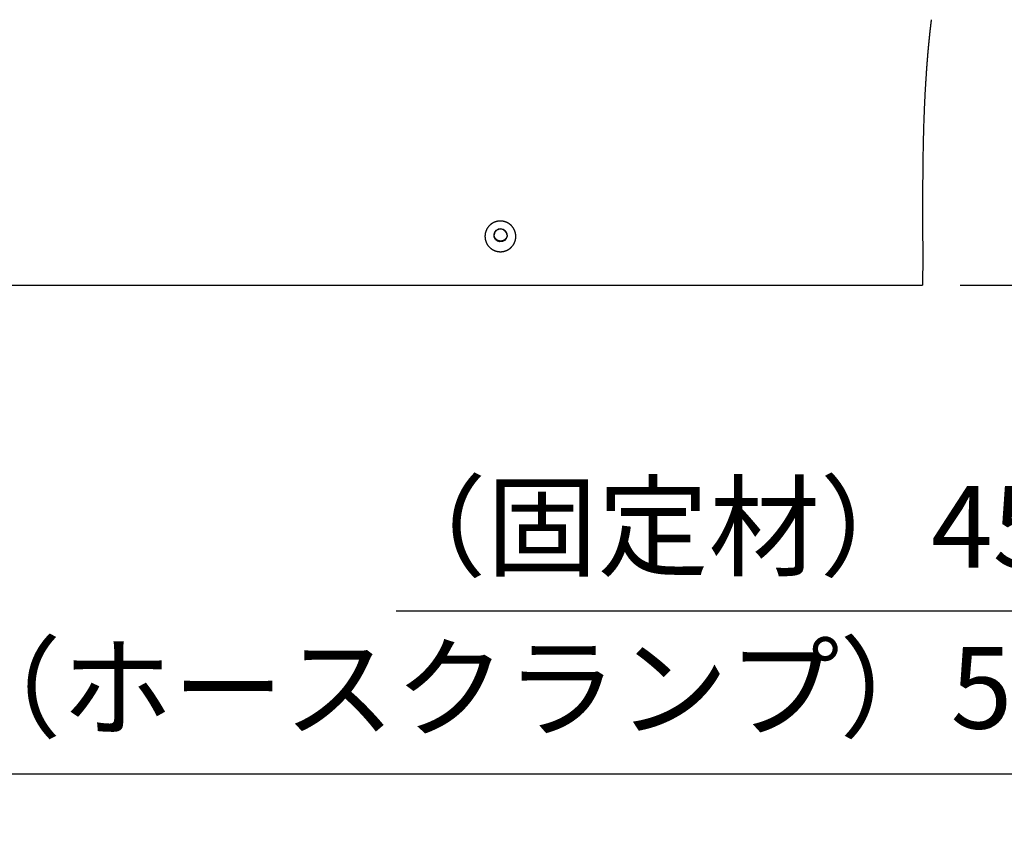
# Model space of a CAD drawing. Units: millimetres. Extents: x -398 to -3, y 7 to 287.
# Drawn here: x -191 to -161, y 76 to 101 of the extents above; entities that cross this region are included whole.
import ezdxf

# ---------------------------------------------------------------- set-up
doc = ezdxf.new("R2010")
doc.units = ezdxf.units.MM
doc.linetypes.add('PHANTOM', pattern=[15, 7.5, -1.5, 1.5, -1.5, 1.5, -1.5])
doc.styles.get("Standard").update_dxf_attribs({"font": 'ROMANS', "bigfont": 'BIGFONT'})
doc.dimstyles.new('ISO-25', dxfattribs={"dimtxt": 2.5, "dimasz": 2.5, "dimexe": 1.25, "dimexo": 0.625, "dimtad": 1, "dimtxsty": 'Standard', "dimcen": 2.5, "dimadec": 0, "dimazin": 0, "dimtfac": 1, "dimtmove": 0, "dimatfit": 3, "dimfxl": 1, "dimarcsym": 0})

# ---------------------------------------------------------------- blocks, each defined once
blk = doc.blocks.new('VIS-UWN-03-10010')
at = {"color": 20, "linetype": 'Continuous'}
for p, q in [((-176.528, 94.056), (-176.529, 94.053)), ((-178.732, 92.5), (-164.641, 92.5)), ((-164.641, 92.5), (-163.496, 92.5)), ((-163.496, 92.5), (-163.383, 92.5))]:
    blk.add_line(p, q, dxfattribs=at)
blk.add_ellipse((-176.329, 94.032), major_axis=(0.199, -0.024), ratio=0.993014, dxfattribs=at)
blk.add_ellipse((-176.329, 94.032), major_axis=(-0.199, 0.024), ratio=0.993014, start_param=3.282911, end_param=6.283185, dxfattribs=at)
for points, knots in [([(-163.266, 98.941), (-163.266, 98.946), (-163.265, 98.956), (-163.264, 98.97), (-163.263, 98.985), (-163.262, 98.999), (-163.261, 99.014), (-163.26, 99.028), (-163.259, 99.043), (-163.258, 99.057), (-163.257, 99.072), (-163.256, 99.086), (-163.255, 99.101), (-163.254, 99.115), (-163.253, 99.13), (-163.252, 99.144), (-163.251, 99.159), (-163.25, 99.173), (-163.249, 99.187), (-163.248, 99.202), (-163.247, 99.216), (-163.246, 99.231), (-163.245, 99.245), (-163.244, 99.259), (-163.243, 99.274), (-163.241, 99.288), (-163.24, 99.303), (-163.239, 99.317), (-163.238, 99.331), (-163.237, 99.346), (-163.236, 99.36), (-163.235, 99.375), (-163.234, 99.389), (-163.232, 99.403), (-163.231, 99.418), (-163.23, 99.432), (-163.229, 99.446), (-163.228, 99.46), (-163.227, 99.475), (-163.225, 99.489), (-163.224, 99.503), (-163.223, 99.518), (-163.222, 99.532), (-163.221, 99.546), (-163.22, 99.56), (-163.218, 99.575), (-163.217, 99.589), (-163.216, 99.603), (-163.215, 99.617), (-163.213, 99.631), (-163.212, 99.646), (-163.211, 99.66), (-163.21, 99.674), (-163.208, 99.688), (-163.207, 99.702), (-163.206, 99.716), (-163.205, 99.73), (-163.203, 99.744), (-163.202, 99.758), (-163.201, 99.773), (-163.199, 99.787), (-163.198, 99.801), (-163.197, 99.815), (-163.196, 99.829), (-163.194, 99.843), (-163.193, 99.857), (-163.192, 99.871), (-163.19, 99.885), (-163.189, 99.899), (-163.188, 99.912), (-163.186, 99.926), (-163.185, 99.94), (-163.184, 99.954), (-163.182, 99.968), (-163.181, 99.982), (-163.179, 99.996), (-163.178, 100.009), (-163.177, 100.023), (-163.175, 100.037), (-163.174, 100.051), (-163.173, 100.065), (-163.171, 100.078), (-163.17, 100.092), (-163.168, 100.106), (-163.167, 100.119), (-163.165, 100.133), (-163.164, 100.147), (-163.163, 100.16), (-163.161, 100.174), (-163.16, 100.188), (-163.158, 100.201), (-163.157, 100.215), (-163.155, 100.228), (-163.154, 100.242), (-163.153, 100.255), (-163.151, 100.269), (-163.15, 100.282), (-163.148, 100.296), (-163.147, 100.309), (-163.145, 100.322), (-163.144, 100.336), (-163.142, 100.349), (-163.141, 100.362), (-163.139, 100.376), (-163.138, 100.389), (-163.136, 100.402), (-163.135, 100.415), (-163.133, 100.429), (-163.132, 100.442), (-163.13, 100.455), (-163.129, 100.468), (-163.127, 100.481), (-163.126, 100.494), (-163.124, 100.508), (-163.123, 100.521), (-163.121, 100.534), (-163.12, 100.547), (-163.118, 100.56), (-163.117, 100.573), (-163.115, 100.586), (-163.114, 100.599), (-163.112, 100.611), (-163.11, 100.624), (-163.109, 100.637), (-163.108, 100.646), (-163.107, 100.65)], [0, 0, 0, 0, 0.014521, 0.02904, 0.043558, 0.058074, 0.072588, 0.087099, 0.101608, 0.116115, 0.130618, 0.145119, 0.159616, 0.17411, 0.1886, 0.203086, 0.217569, 0.232047, 0.24652, 0.260989, 0.275454, 0.289913, 0.304367, 0.318815, 0.333258, 0.347695, 0.362127, 0.376551, 0.39097, 0.405382, 0.419787, 0.434185, 0.448575, 0.462959, 0.477335, 0.491703, 0.506063, 0.520415, 0.534758, 0.549093, 0.563419, 0.577736, 0.592044, 0.606343, 0.620632, 0.634912, 0.649181, 0.663441, 0.67769, 0.691929, 0.706157, 0.720374, 0.73458, 0.748775, 0.762959, 0.777131, 0.791291, 0.805439, 0.819575, 0.833698, 0.847809, 0.861906, 0.875991, 0.890063, 0.904121, 0.918166, 0.932197, 0.946214, 0.960217, 0.974205, 0.988179, 1.002139, 1.016083, 1.030012, 1.043927, 1.057825, 1.071708, 1.085576, 1.099427, 1.113262, 1.12708, 1.140883, 1.154668, 1.168436, 1.182187, 1.195921, 1.209638, 1.223337, 1.237018, 1.250681, 1.264325, 1.277952, 1.291559, 1.305148, 1.318718, 1.332269, 1.345801, 1.359313, 1.372805, 1.386277, 1.39973, 1.413162, 1.426574, 1.439966, 1.453336, 1.466686, 1.480015, 1.493322, 1.506607, 1.519871, 1.533113, 1.546333, 1.55953, 1.572706, 1.585859, 1.598989, 1.612096, 1.62518, 1.638241, 1.651278, 1.664292, 1.677283, 1.690249, 1.703191, 1.716109, 1.716109, 1.716109, 1.716109]), ([(-163.371, 92.599), (-163.37, 92.635), (-163.37, 92.707), (-163.369, 92.814), (-163.369, 92.922), (-163.368, 93.029), (-163.368, 93.137), (-163.368, 93.245), (-163.368, 93.352), (-163.368, 93.46), (-163.368, 93.567), (-163.368, 93.675), (-163.368, 93.782), (-163.369, 93.89), (-163.369, 93.997), (-163.369, 94.105), (-163.37, 94.212), (-163.37, 94.32), (-163.37, 94.427), (-163.37, 94.535), (-163.371, 94.643), (-163.371, 94.75), (-163.371, 94.858), (-163.371, 94.965), (-163.371, 95.073), (-163.371, 95.18), (-163.371, 95.288), (-163.371, 95.395), (-163.37, 95.503), (-163.37, 95.61), (-163.369, 95.718), (-163.368, 95.825), (-163.368, 95.933), (-163.367, 96.041), (-163.365, 96.148), (-163.364, 96.256), (-163.363, 96.363), (-163.361, 96.471), (-163.359, 96.578), (-163.357, 96.686), (-163.355, 96.793), (-163.353, 96.901), (-163.35, 97.008), (-163.348, 97.116), (-163.345, 97.223), (-163.342, 97.33), (-163.338, 97.438), (-163.335, 97.545), (-163.331, 97.653), (-163.327, 97.76), (-163.323, 97.868), (-163.318, 97.975), (-163.313, 98.082), (-163.308, 98.19), (-163.303, 98.297), (-163.297, 98.405), (-163.292, 98.512), (-163.286, 98.619), (-163.279, 98.727), (-163.273, 98.834), (-163.268, 98.906), (-163.266, 98.941)], [0, 0, 0, 0, 0.107542, 0.215084, 0.322625, 0.430165, 0.537705, 0.645245, 0.752786, 0.860326, 0.967866, 1.075406, 1.182947, 1.290487, 1.398028, 1.505569, 1.613109, 1.72065, 1.828191, 1.935731, 2.043272, 2.150812, 2.258353, 2.365893, 2.473433, 2.580973, 2.688513, 2.796053, 2.903594, 3.011135, 3.118676, 3.226216, 3.333753, 3.441286, 3.548816, 3.656343, 3.763867, 3.871388, 3.978906, 4.086422, 4.193935, 4.301446, 4.408955, 4.516463, 4.623969, 4.731475, 4.83898, 4.946485, 5.053991, 5.161498, 5.269006, 5.376517, 5.48403, 5.591547, 5.699068, 5.806593, 5.914124, 6.021661, 6.129204, 6.236755, 6.344314, 6.344314, 6.344314, 6.344314]), ([(-176.333, 94.471), (-176.328, 94.471), (-176.318, 94.471), (-176.303, 94.47), (-176.288, 94.469), (-176.273, 94.467), (-176.258, 94.465), (-176.244, 94.462), (-176.229, 94.459), (-176.214, 94.456), (-176.2, 94.452), (-176.186, 94.447), (-176.172, 94.442), (-176.158, 94.437), (-176.144, 94.431), (-176.13, 94.425), (-176.117, 94.418), (-176.104, 94.411), (-176.091, 94.404), (-176.078, 94.396), (-176.066, 94.388), (-176.054, 94.379), (-176.042, 94.37), (-176.03, 94.361), (-176.019, 94.351), (-176.008, 94.341), (-175.997, 94.33), (-175.987, 94.32), (-175.977, 94.309), (-175.968, 94.297), (-175.958, 94.286), (-175.949, 94.274), (-175.941, 94.261), (-175.933, 94.249), (-175.925, 94.236), (-175.918, 94.223), (-175.911, 94.21), (-175.905, 94.197), (-175.899, 94.183), (-175.893, 94.169), (-175.888, 94.155), (-175.883, 94.141), (-175.879, 94.127), (-175.875, 94.112), (-175.872, 94.098), (-175.869, 94.083), (-175.866, 94.069), (-175.865, 94.054), (-175.863, 94.04), (-175.862, 94.025), (-175.862, 94.01), (-175.861, 93.995), (-175.862, 93.98), (-175.863, 93.965), (-175.864, 93.95), (-175.866, 93.936), (-175.868, 93.921), (-175.871, 93.907), (-175.874, 93.892), (-175.878, 93.878), (-175.882, 93.864), (-175.886, 93.849), (-175.892, 93.835), (-175.897, 93.822), (-175.903, 93.808), (-175.909, 93.794), (-175.916, 93.781), (-175.923, 93.768), (-175.931, 93.756), (-175.939, 93.743), (-175.947, 93.731), (-175.956, 93.719), (-175.965, 93.707), (-175.974, 93.696), (-175.984, 93.684), (-175.995, 93.674), (-176.005, 93.663), (-176.016, 93.653), (-176.027, 93.643), (-176.039, 93.634), (-176.05, 93.625), (-176.062, 93.616), (-176.075, 93.608), (-176.087, 93.6), (-176.1, 93.592), (-176.113, 93.585), (-176.127, 93.578), (-176.14, 93.572), (-176.154, 93.566), (-176.168, 93.561), (-176.182, 93.556), (-176.196, 93.551), (-176.21, 93.547), (-176.225, 93.543), (-176.239, 93.54), (-176.254, 93.537), (-176.269, 93.535), (-176.284, 93.533), (-176.299, 93.532), (-176.314, 93.531), (-176.329, 93.531), (-176.343, 93.531), (-176.358, 93.531), (-176.373, 93.532), (-176.388, 93.534), (-176.403, 93.536), (-176.418, 93.538), (-176.433, 93.541), (-176.447, 93.544), (-176.462, 93.548), (-176.476, 93.552), (-176.49, 93.557), (-176.504, 93.562), (-176.518, 93.568), (-176.531, 93.574), (-176.545, 93.58), (-176.558, 93.587), (-176.571, 93.594), (-176.584, 93.602), (-176.597, 93.61), (-176.609, 93.618), (-176.621, 93.627), (-176.633, 93.636), (-176.644, 93.646), (-176.655, 93.656), (-176.666, 93.666), (-176.677, 93.677), (-176.687, 93.688), (-176.697, 93.699), (-176.706, 93.71), (-176.715, 93.722), (-176.724, 93.734), (-176.732, 93.747), (-176.74, 93.759), (-176.747, 93.772), (-176.754, 93.785), (-176.761, 93.798), (-176.767, 93.812), (-176.773, 93.826), (-176.779, 93.84), (-176.783, 93.854), (-176.788, 93.868), (-176.792, 93.882), (-176.796, 93.896), (-176.799, 93.911), (-176.801, 93.925), (-176.803, 93.94), (-176.805, 93.955), (-176.806, 93.97), (-176.807, 93.984), (-176.808, 93.999), (-176.807, 94.014), (-176.807, 94.029), (-176.806, 94.044), (-176.804, 94.058), (-176.802, 94.073), (-176.8, 94.088), (-176.797, 94.102), (-176.793, 94.117), (-176.789, 94.131), (-176.785, 94.145), (-176.78, 94.159), (-176.775, 94.173), (-176.769, 94.187), (-176.763, 94.201), (-176.757, 94.214), (-176.75, 94.227), (-176.742, 94.24), (-176.735, 94.252), (-176.727, 94.265), (-176.718, 94.277), (-176.709, 94.289), (-176.7, 94.301), (-176.69, 94.312), (-176.68, 94.323), (-176.67, 94.333), (-176.659, 94.344), (-176.648, 94.354), (-176.637, 94.363), (-176.625, 94.373), (-176.613, 94.382), (-176.601, 94.39), (-176.588, 94.398), (-176.575, 94.406), (-176.562, 94.413), (-176.549, 94.42), (-176.536, 94.427), (-176.522, 94.433), (-176.509, 94.439), (-176.495, 94.444), (-176.481, 94.449), (-176.466, 94.453), (-176.452, 94.457), (-176.437, 94.46), (-176.422, 94.463), (-176.408, 94.466), (-176.393, 94.468), (-176.378, 94.469), (-176.363, 94.47), (-176.348, 94.471), (-176.338, 94.471), (-176.333, 94.471)], [0, 0, 0, 0, 0.015051, 0.030051, 0.045016, 0.05996, 0.074899, 0.089846, 0.104817, 0.119827, 0.134886, 0.149905, 0.164862, 0.179771, 0.194648, 0.209507, 0.224362, 0.239229, 0.254122, 0.269056, 0.284047, 0.29908, 0.314051, 0.328963, 0.343831, 0.35867, 0.373495, 0.388321, 0.403162, 0.418032, 0.432948, 0.447924, 0.462908, 0.477823, 0.492684, 0.507505, 0.522303, 0.537092, 0.551886, 0.566701, 0.581551, 0.596451, 0.611413, 0.626345, 0.641213, 0.656032, 0.67082, 0.685589, 0.700355, 0.715134, 0.729938, 0.744785, 0.759689, 0.774643, 0.789543, 0.804386, 0.819188, 0.833964, 0.848729, 0.863498, 0.878285, 0.893106, 0.907975, 0.922908, 0.937865, 0.95276, 0.967605, 0.982415, 0.997206, 1.011991, 1.026786, 1.041606, 1.056465, 1.071379, 1.086362, 1.101331, 1.116241, 1.131106, 1.145941, 1.160762, 1.175582, 1.190417, 1.205282, 1.220191, 1.23516, 1.250189, 1.265174, 1.280102, 1.29499, 1.309852, 1.324704, 1.339559, 1.354432, 1.369338, 1.384292, 1.39931, 1.414362, 1.429351, 1.444288, 1.459187, 1.474063, 1.488931, 1.503805, 1.5187, 1.533631, 1.548613, 1.563661, 1.578699, 1.593672, 1.608595, 1.623484, 1.638352, 1.653214, 1.668086, 1.682981, 1.697916, 1.712903, 1.727948, 1.742945, 1.757879, 1.772768, 1.787624, 1.802465, 1.817303, 1.832153, 1.847031, 1.861951, 1.876929, 1.891937, 1.906878, 1.921762, 1.936604, 1.951419, 1.966222, 1.981028, 1.99585, 2.010704, 2.025606, 2.04057, 2.055525, 2.070413, 2.085249, 2.10005, 2.114829, 2.129601, 2.144381, 2.159185, 2.174027, 2.188921, 2.203876, 2.218788, 2.23364, 2.248448, 2.263225, 2.277988, 2.292751, 2.307528, 2.322335, 2.337186, 2.352098, 2.367054, 2.381951, 2.396794, 2.411598, 2.42638, 2.441153, 2.455933, 2.470733, 2.48557, 2.500458, 2.515414, 2.530382, 2.545287, 2.560145, 2.574971, 2.589778, 2.604583, 2.6194, 2.634244, 2.649129, 2.664071, 2.679081, 2.694066, 2.708992, 2.723875, 2.73873, 2.753572, 2.768415, 2.783274, 2.798164, 2.813099, 2.828095, 2.843147, 2.858159, 2.873132, 2.88808, 2.90302, 2.917965, 2.93293, 2.947931, 2.962982, 2.962982, 2.962982, 2.962982]), ([(-176.127, 94.027), (-176.127, 94.026), (-176.128, 94.024), (-176.128, 94.02), (-176.129, 94.016), (-176.13, 94.013), (-176.131, 94.009), (-176.132, 94.006), (-176.133, 94.002), (-176.134, 93.999), (-176.135, 93.995), (-176.136, 93.992), (-176.137, 93.988), (-176.138, 93.985), (-176.14, 93.981), (-176.141, 93.978), (-176.142, 93.975), (-176.144, 93.971), (-176.146, 93.968), (-176.147, 93.965), (-176.149, 93.961), (-176.151, 93.958), (-176.153, 93.955), (-176.154, 93.952), (-176.156, 93.949), (-176.158, 93.946), (-176.16, 93.943), (-176.163, 93.94), (-176.165, 93.937), (-176.167, 93.934), (-176.169, 93.931), (-176.171, 93.928), (-176.174, 93.925), (-176.176, 93.923), (-176.179, 93.92), (-176.181, 93.917), (-176.184, 93.915), (-176.187, 93.912), (-176.189, 93.909), (-176.192, 93.907), (-176.195, 93.905), (-176.198, 93.902), (-176.2, 93.9), (-176.203, 93.898), (-176.206, 93.895), (-176.209, 93.893), (-176.212, 93.891), (-176.215, 93.889), (-176.218, 93.887), (-176.221, 93.885), (-176.225, 93.883), (-176.228, 93.882), (-176.231, 93.88), (-176.234, 93.878), (-176.238, 93.876), (-176.241, 93.875), (-176.244, 93.873), (-176.248, 93.872), (-176.251, 93.87), (-176.255, 93.869), (-176.258, 93.868), (-176.261, 93.867), (-176.265, 93.865), (-176.268, 93.864), (-176.272, 93.863), (-176.276, 93.862), (-176.279, 93.862), (-176.283, 93.861), (-176.286, 93.86), (-176.29, 93.859), (-176.294, 93.859), (-176.297, 93.858), (-176.301, 93.858), (-176.305, 93.857), (-176.308, 93.857), (-176.312, 93.857), (-176.316, 93.856), (-176.319, 93.856), (-176.323, 93.856), (-176.327, 93.856), (-176.33, 93.856), (-176.334, 93.856), (-176.338, 93.856), (-176.341, 93.857), (-176.345, 93.857), (-176.349, 93.857), (-176.352, 93.858), (-176.356, 93.858), (-176.36, 93.859), (-176.363, 93.859), (-176.367, 93.86), (-176.371, 93.861), (-176.374, 93.862), (-176.378, 93.863), (-176.381, 93.864), (-176.385, 93.865), (-176.388, 93.866), (-176.392, 93.867), (-176.395, 93.868), (-176.399, 93.87), (-176.402, 93.871), (-176.406, 93.872), (-176.409, 93.874), (-176.412, 93.875), (-176.416, 93.877), (-176.419, 93.879), (-176.422, 93.88), (-176.425, 93.882), (-176.429, 93.884), (-176.432, 93.886), (-176.435, 93.888), (-176.438, 93.89), (-176.441, 93.892), (-176.444, 93.894), (-176.447, 93.896), (-176.45, 93.898), (-176.453, 93.901), (-176.456, 93.903), (-176.458, 93.905), (-176.461, 93.908), (-176.464, 93.91), (-176.467, 93.913), (-176.469, 93.915), (-176.472, 93.918), (-176.474, 93.921), (-176.477, 93.923), (-176.479, 93.926), (-176.482, 93.929), (-176.484, 93.932), (-176.486, 93.935), (-176.488, 93.938), (-176.491, 93.941), (-176.493, 93.944), (-176.495, 93.947), (-176.497, 93.95), (-176.499, 93.953), (-176.5, 93.956), (-176.502, 93.959), (-176.504, 93.962), (-176.506, 93.966), (-176.507, 93.969), (-176.509, 93.972), (-176.51, 93.976), (-176.512, 93.979), (-176.513, 93.982), (-176.515, 93.986), (-176.516, 93.989), (-176.517, 93.993), (-176.518, 93.996), (-176.519, 94), (-176.52, 94.003), (-176.521, 94.007), (-176.522, 94.01), (-176.523, 94.014), (-176.524, 94.018), (-176.524, 94.021), (-176.525, 94.025), (-176.525, 94.028), (-176.526, 94.032), (-176.526, 94.036), (-176.527, 94.039), (-176.527, 94.043), (-176.527, 94.047), (-176.527, 94.05), (-176.527, 94.054), (-176.527, 94.058), (-176.527, 94.061), (-176.527, 94.065), (-176.527, 94.069), (-176.527, 94.072), (-176.526, 94.075), (-176.526, 94.076)], [0, 0, 0, 0, 0.0036626, 0.0073191, 0.0109709, 0.0146191, 0.018265, 0.0219098, 0.0255548, 0.0292012, 0.0328503, 0.0365032, 0.0401612, 0.0438257, 0.0474978, 0.051179, 0.0548707, 0.058566, 0.0622518, 0.0659286, 0.0695978, 0.0732608, 0.0769187, 0.0805729, 0.0842245, 0.0878748, 0.0915251, 0.0951765, 0.0988304, 0.1024878, 0.1061501, 0.1098185, 0.1134943, 0.1171789, 0.1208734, 0.1245767, 0.1282745, 0.1319624, 0.1356423, 0.1393155, 0.1429833, 0.146647, 0.1503078, 0.1539668, 0.1576254, 0.1612847, 0.164946, 0.1686105, 0.1722794, 0.1759539, 0.1796354, 0.1833251, 0.1870244, 0.1907342, 0.1944441, 0.1981441, 0.2018355, 0.2055197, 0.2091978, 0.2128712, 0.216541, 0.2202086, 0.2238751, 0.2275417, 0.2312097, 0.2348802, 0.2385545, 0.2422338, 0.2459193, 0.2496124, 0.2533142, 0.2570268, 0.2607449, 0.2644545, 0.2681548, 0.271847, 0.2755325, 0.2792125, 0.2828882, 0.2865608, 0.2902316, 0.2939019, 0.2975726, 0.3012452, 0.3049208, 0.3086006, 0.3122859, 0.3159779, 0.3196778, 0.3233871, 0.327106, 0.3308207, 0.334525, 0.3382203, 0.3419082, 0.3455897, 0.3492661, 0.3529387, 0.3566087, 0.3602773, 0.3639457, 0.3676151, 0.3712867, 0.3749618, 0.3786416, 0.3823272, 0.3860201, 0.3897215, 0.3934325, 0.3971463, 0.4008496, 0.4045431, 0.4082284, 0.4119065, 0.4155789, 0.4192468, 0.4229113, 0.4265738, 0.4302354, 0.4338973, 0.4375608, 0.4412271, 0.4448974, 0.4485729, 0.452255, 0.4559449, 0.4596446, 0.4633502, 0.46705, 0.4707387, 0.4744186, 0.4780908, 0.4817567, 0.4854176, 0.4890747, 0.4927291, 0.4963822, 0.5000352, 0.5036892, 0.5073456, 0.5110055, 0.5146702, 0.518341, 0.5220191, 0.5257059, 0.5294029, 0.5330977, 0.5367821, 0.5404572, 0.5441244, 0.5477849, 0.5514401, 0.5550911, 0.5587392, 0.5623856, 0.5660316, 0.5696784, 0.5733273, 0.5769794, 0.5806361, 0.5842986, 0.5879681, 0.591646, 0.5953338, 0.5990272, 0.6027111, 0.6063855, 0.6100517, 0.6137111, 0.6173648, 0.6210143, 0.6210143, 0.6210143, 0.6210143]), ([(-191.083, 92.5), (-191.082, 92.5), (-191.079, 92.5), (-191.072, 92.5), (-191.061, 92.5), (-191.045, 92.5), (-191.025, 92.5), (-191.001, 92.5), (-190.972, 92.5), (-190.938, 92.5), (-190.901, 92.5), (-190.859, 92.5), (-190.812, 92.5), (-190.762, 92.5), (-190.707, 92.5), (-190.649, 92.5), (-190.586, 92.5), (-190.519, 92.5), (-190.449, 92.5), (-190.374, 92.5), (-190.296, 92.5), (-190.214, 92.5), (-190.128, 92.5), (-190.039, 92.5), (-189.946, 92.5), (-189.85, 92.5), (-189.75, 92.5), (-189.648, 92.5), (-189.542, 92.5), (-189.433, 92.5), (-189.322, 92.5), (-189.207, 92.5), (-189.09, 92.5), (-188.97, 92.5), (-188.848, 92.5), (-188.723, 92.5), (-188.596, 92.5), (-188.467, 92.5), (-188.335, 92.5), (-188.202, 92.5), (-188.066, 92.5), (-187.929, 92.5), (-187.789, 92.5), (-187.648, 92.5), (-187.506, 92.5), (-187.362, 92.5), (-187.216, 92.5), (-187.069, 92.5), (-186.921, 92.5), (-186.771, 92.5), (-186.62, 92.5), (-186.468, 92.5), (-186.315, 92.5), (-186.161, 92.5), (-186.006, 92.5), (-185.85, 92.5), (-185.693, 92.5), (-185.535, 92.5), (-185.377, 92.5), (-185.217, 92.5), (-185.058, 92.5), (-184.897, 92.5), (-184.736, 92.5), (-184.574, 92.5), (-184.412, 92.5), (-184.249, 92.5), (-184.086, 92.5), (-183.922, 92.5), (-183.758, 92.5), (-183.594, 92.5), (-183.429, 92.5), (-183.264, 92.5), (-183.098, 92.5), (-182.932, 92.5), (-182.766, 92.5), (-182.6, 92.5), (-182.433, 92.5), (-182.266, 92.5), (-182.099, 92.5), (-181.932, 92.5), (-181.765, 92.5), (-181.597, 92.5), (-181.429, 92.5), (-181.261, 92.5), (-181.093, 92.5), (-180.925, 92.5), (-180.757, 92.5), (-180.589, 92.5), (-180.42, 92.5), (-180.252, 92.5), (-180.083, 92.5), (-179.914, 92.5), (-179.746, 92.5), (-179.577, 92.5), (-179.408, 92.5), (-179.239, 92.5), (-179.07, 92.5), (-178.901, 92.5), (-178.788, 92.5), (-178.732, 92.5)], [0, 0, 0, 0, 0.002361, 0.009192, 0.020482, 0.036221, 0.056393, 0.080977, 0.109953, 0.143292, 0.180962, 0.222931, 0.269158, 0.319599, 0.374209, 0.432933, 0.495715, 0.562497, 0.633212, 0.707794, 0.786169, 0.868263, 0.953994, 1.043283, 1.136043, 1.232185, 1.331622, 1.434259, 1.540004, 1.648762, 1.760436, 1.874929, 1.992146, 2.111989, 2.234362, 2.359168, 2.486313, 2.615703, 2.747244, 2.880847, 3.016423, 3.153884, 3.293145, 3.434123, 3.576738, 3.720912, 3.86657, 4.013637, 4.162044, 4.311724, 4.46261, 4.61464, 4.767751, 4.921889, 5.076997, 5.233022, 5.389913, 5.547623, 5.706104, 5.865313, 6.025209, 6.185752, 6.346902, 6.508624, 6.670883, 6.833644, 6.996882, 7.160567, 7.324673, 7.489173, 7.654037, 7.819242, 7.984766, 8.150592, 8.316698, 8.483066, 8.649678, 8.816516, 8.983564, 9.150806, 9.318229, 9.485821, 9.65357, 9.821464, 9.989493, 10.157646, 10.325912, 10.494281, 10.662745, 10.831297, 10.99993, 11.168638, 11.337412, 11.506247, 11.675136, 11.844075, 12.013059, 12.182082, 12.351142, 12.351142, 12.351142, 12.351142]), ([(-163.375, 92.5), (-163.374, 92.5), (-163.374, 92.501), (-163.374, 92.503), (-163.374, 92.504), (-163.374, 92.505), (-163.373, 92.507), (-163.373, 92.509), (-163.373, 92.51), (-163.373, 92.511), (-163.373, 92.513), (-163.373, 92.514), (-163.373, 92.515), (-163.373, 92.517), (-163.373, 92.518), (-163.373, 92.52), (-163.373, 92.521), (-163.372, 92.523), (-163.372, 92.524), (-163.372, 92.526), (-163.372, 92.528), (-163.372, 92.529), (-163.372, 92.531), (-163.372, 92.533), (-163.372, 92.535), (-163.372, 92.537), (-163.372, 92.539), (-163.372, 92.541), (-163.372, 92.543), (-163.372, 92.545), (-163.372, 92.547), (-163.371, 92.549), (-163.371, 92.552), (-163.371, 92.554), (-163.371, 92.556), (-163.371, 92.558), (-163.371, 92.561), (-163.371, 92.563), (-163.371, 92.565), (-163.371, 92.568), (-163.371, 92.57), (-163.371, 92.573), (-163.371, 92.575), (-163.371, 92.578), (-163.371, 92.58), (-163.371, 92.583), (-163.371, 92.585), (-163.371, 92.588), (-163.371, 92.59), (-163.371, 92.593), (-163.371, 92.595), (-163.371, 92.597), (-163.371, 92.598)], [0, 0, 0, 0, 0.00126899, 0.00274665, 0.00403763, 0.00556704, 0.00733336, 0.00933631, 0.01042707, 0.0115778, 0.01278891, 0.01406108, 0.01538984, 0.01676906, 0.01819726, 0.01967439, 0.02120035, 0.02277506, 0.02439843, 0.02607036, 0.02779077, 0.02955961, 0.03137732, 0.03324438, 0.03516124, 0.03712462, 0.03912302, 0.04115483, 0.0432192, 0.04531555, 0.04744403, 0.04960468, 0.05179758, 0.05402277, 0.05628033, 0.05857031, 0.06089277, 0.06324808, 0.06563551, 0.06804086, 0.07045869, 0.07288879, 0.07533118, 0.0777858, 0.08025255, 0.08273141, 0.08522243, 0.08772567, 0.09024122, 0.09276913, 0.09530948, 0.09786234, 0.09786234, 0.09786234, 0.09786234])]:
    blk.add_open_spline(points, degree=3, knots=knots, dxfattribs=at)
blk.add_open_spline([(-163.371, 92.598), (-163.371, 92.598), (-163.371, 92.599), (-163.371, 92.599)], degree=3, dxfattribs=at)
blk = doc.blocks.new('_Dot')
at = {"color": 0, "linetype": 'ByBlock', "lineweight": -2}
blk.add_line((-0.5, 0), (-1, 0), dxfattribs=at)
at = {"color": 0, "linetype": 'ByBlock', "const_width": 0.5}
blk.add_lwpolyline([(-0.25, 0, 1), (0.25, 0, 1)], format="xyb", close=True, dxfattribs=at)
blk = doc.blocks.new('*D64')
at = {"color": 0, "lineweight": -2}
for p, q in [((-157.983, 107.885), (-157.983, 80.501)), ((-155.733, 89.96), (-155.733, 80.501)), ((-157.983, 82.501), (-179.53, 82.501)), ((-158.983, 82.501), (-159.983, 82.501)), ((-155.733, 82.501), (-157.983, 82.501)), ((-154.733, 82.501), (-153.733, 82.501))]:
    blk.add_line(p, q, dxfattribs=at)
at = {"layer": 'Defpoints', "color": 0}
for p in [(-157.983, 110.425), (-155.733, 92.5), (-157.983, 82.5)]:
    blk.add_point(p, dxfattribs=at)
at = {"color": 0, "lineweight": -2}
blk.add_blockref('_Dot', (-157.983, 82.501), dxfattribs=at)
at = {"color": 0, "lineweight": -2, "rotation": 180}
blk.add_blockref('_Dot', (-155.733, 82.501), dxfattribs=at)
at = {"color": 0, "insert": (-169.757, 84.767), "char_height": 2.5, "attachment_point": 5}
blk.add_mtext('（固定材）45', dxfattribs=at)
blk = doc.blocks.new('*D65')
at = {"color": 0, "lineweight": -2}
for p, q in [((-155.733, 89.96), (-155.733, 75.501)), ((-158.483, 80.828), (-158.483, 75.501)), ((-158.483, 77.501), (-191.465, 77.501)), ((-159.483, 77.501), (-160.483, 77.501)), ((-155.733, 77.501), (-158.483, 77.501)), ((-154.733, 77.501), (-153.733, 77.501))]:
    blk.add_line(p, q, dxfattribs=at)
at = {"layer": 'Defpoints', "color": 0}
for p in [(-155.733, 92.5), (-158.483, 83.368), (-158.483, 77.5)]:
    blk.add_point(p, dxfattribs=at)
at = {"color": 0, "lineweight": -2}
blk.add_blockref('_Dot', (-158.483, 77.501), dxfattribs=at)
at = {"color": 0, "lineweight": -2, "rotation": 180}
blk.add_blockref('_Dot', (-155.733, 77.501), dxfattribs=at)
at = {"color": 0, "insert": (-175.974, 79.823), "char_height": 2.5, "attachment_point": 5}
blk.add_mtext('（ホースクランプ）55', dxfattribs=at)

msp = doc.modelspace()

# ---------------------------------------------------------------- linework, layer by layer
at = {"color": 7, "linetype": 'PHANTOM'}
msp.add_line((-237.2330054, 92.5), (-155.7330054, 92.5), dxfattribs=at)

# ---------------------------------------------------------------- block references
at = {"color": 7}
msp.add_blockref('VIS-UWN-03-10010', (0, 0), dxfattribs=at)

# ---------------------------------------------------------------- dimensions: what is measured, and where the dimension line sits
for base, p2, text, picture, middle in [((-157.9830054, 82.501), (-157.9830054, 110.425), '（固定材）45', '*D64', (-169.75674124, 82.501)), ((-158.4830054, 77.501), (-158.4830054, 83.3683752), '（ホースクランプ）55', '*D65', (-175.97388517, 77.501))]:
    dim = msp.add_linear_dim(base=base, p1=(-155.7330054, 92.5), p2=p2, text=text, dimstyle='ISO-25', override={"dimtxt": 2.5, "dimasz": 1, "dimexe": 2, "dimexo": 2.54, "dimgap": 0.625, "dimtad": 1, "dimtih": 0, "dimtoh": 0, "dimdec": 0, "dimdsep": 46, "dimblk1": 'Dot', "dimblk2": 'Dot', "dimsah": 1, "dimse1": 0, "dimse2": 0, "dimtmove": 0}, dxfattribs=at)
    dim.commit()
    dim.dimension.update_dxf_attribs({"geometry": picture, "text_midpoint": middle, "dimtype": 160})

doc.saveas('drawing.dxf')
